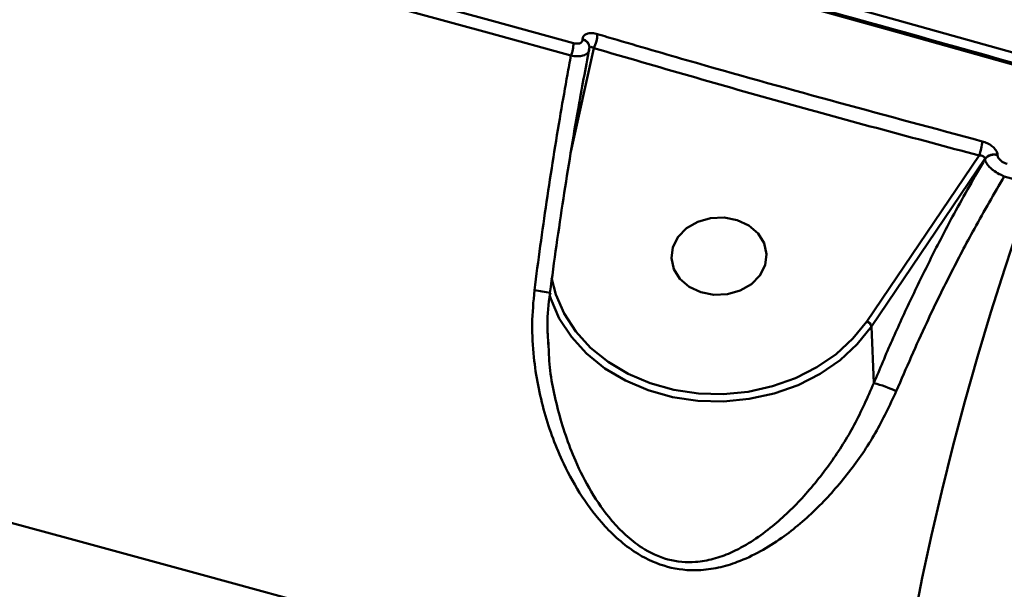
# Model space of a CAD drawing. Units: millimetres. Extents: x -5133 to 12295, y 7576 to 25350.
# Drawn here: x 644 to 737, y 10857 to 10911 of the extents above; entities that cross this region are included whole.
import ezdxf

# ---------------------------------------------------------------- set-up
doc = ezdxf.new("R2010")
doc.units = ezdxf.units.MM
doc.layers.add('DiKom', color=7, linetype='Continuous')
doc.styles.add('style1', font='arialbd.ttf', dxfattribs={"width": 0.8})
doc.dimstyles.new('1-50', dxfattribs={"dimtxt": 950, "dimasz": 500, "dimexe": 100, "dimexo": 0, "dimgap": 300, "dimtad": 1, "dimtxsty": 'style1', "dimcen": 200, "dimclrd": 7, "dimclre": 7, "dimclrt": 7, "dimadec": 1, "dimazin": 2, "dimtfac": 1, "dimtmove": 0, "dimatfit": 2, "dimfxl": 0, "dimlwd": 25, "dimlwe": 18, "dimarcsym": 0})

# ---------------------------------------------------------------- blocks, each defined once
blk = doc.blocks.new('*D81')
at = {"color": 7, "linetype": 'Continuous', "lineweight": 18, "transparency": 16777216}
for p, q in [((-688.661, 19308.81), (5458.149, 19308.81)), ((1338.142, 9590.108), (5458.149, 9590.108))]:
    blk.add_line(p, q, dxfattribs=at)
at = {"color": 7, "linetype": 'Continuous', "lineweight": 25, "transparency": 16777216}
blk.add_line((5358.149, 18808.81), (5358.149, 10090.108), dxfattribs=at)
at = {"color": 7, "linetype": 'Continuous', "transparency": 16777216}
for points in [[(5274.816, 18808.81), (5441.483, 18808.81), (5358.149, 19308.81)], [(5274.816, 10090.108), (5441.483, 10090.108), (5358.149, 9590.108)]]:
    blk.add_solid(points, dxfattribs=at)
at = {"layer": 'Defpoints', "color": 0, "linetype": 'Continuous', "transparency": 16777216}
for p in [(-688.661, 19308.81), (1338.142, 9590.108), (5358.149, 9590.108)]:
    blk.add_point(p, dxfattribs=at)
at = {"color": 7, "linetype": 'Continuous', "lineweight": 50, "transparency": 16777216, "insert": (4572.781, 11650.296), "char_height": 950, "attachment_point": 5, "rotation": 90, "style": 'style1'}
blk.add_mtext('9700', dxfattribs=at)
blk = doc.blocks.new('*D84')
at = {"layer": 'Defpoints', "color": 0, "transparency": 16777216}
for p in [(-253.804, 21308.81), (1371.778, 7576.039), (7188.065, 7576.039)]:
    blk.add_point(p, dxfattribs=at)
at = {"layer": 'DiKom', "color": 7, "lineweight": 18, "transparency": 16777216}
for p, q in [((-253.804, 21308.81), (7288.065, 21308.81)), ((1371.778, 7576.039), (7288.065, 7576.039))]:
    blk.add_line(p, q, dxfattribs=at)
at = {"layer": 'DiKom', "color": 7, "lineweight": 25, "transparency": 16777216}
blk.add_line((7188.065, 20808.81), (7188.065, 8076.039), dxfattribs=at)
at = {"layer": 'DiKom', "color": 7, "transparency": 16777216}
for points in [[(7104.732, 20808.81), (7271.398, 20808.81), (7188.065, 21308.81)], [(7104.732, 8076.039), (7271.398, 8076.039), (7188.065, 7576.039)]]:
    blk.add_solid(points, dxfattribs=at)
at = {"layer": 'DiKom', "color": 7, "lineweight": 200, "transparency": 16777216, "insert": (6403.021, 11672.09), "char_height": 950, "attachment_point": 5, "rotation": 90, "style": 'style1'}
blk.add_mtext('13700', dxfattribs=at)

msp = doc.modelspace()

# ---------------------------------------------------------------- linework, layer by layer
at = {"color": 7, "linetype": 'Continuous', "lineweight": 50}
for p, q in [((697.509, 10909.45), (697.509, 10909.466)), ((698.575, 10908.633), (696.396, 10898.831)), ((698.152, 10908.733), (698.151, 10908.757)), ((724.372, 10882.782), (735.001, 10898.478)), ((735.558, 10898.157), (724.821, 10882.3)), ((735.558, 10898.14), (735.558, 10898.157)), ((736.751, 10898.526), (736.751, 10898.51)), ((725.047, 10876.941), (724.821, 10882.3)), ((694.272, 10880.822), (694.29, 10880.358))]:
    msp.add_line(p, q, dxfattribs=at)
at = {"color": 7, "linetype": 'Continuous', "lineweight": 50, "flags": 128}
for points in [[(529.008, 10964.222), (541.168, 10961.146), (553.516, 10957.996), (566.043, 10954.773), (578.741, 10951.481), (591.602, 10948.12), (604.617, 10944.694), (617.778, 10941.205), (631.076, 10937.654), (644.503, 10934.045), (658.049, 10930.379), (671.706, 10926.659), (685.465, 10922.887), (699.316, 10919.066), (713.252, 10915.199), (727.261, 10911.288), (741.337, 10907.335), (755.468, 10903.343), (769.647, 10899.315), (783.863, 10895.253), (794.42, 10892.221)], [(794.178, 10891.145), (783.709, 10894.151), (769.536, 10898.201), (755.4, 10902.217), (741.311, 10906.197), (727.278, 10910.138), (713.31, 10914.038), (699.416, 10917.893), (685.607, 10921.703), (671.889, 10925.463), (658.273, 10929.172), (644.768, 10932.827), (631.382, 10936.425), (618.123, 10939.965), (605.002, 10943.444), (592.026, 10946.86), (579.204, 10950.21), (566.544, 10953.493), (554.055, 10956.706), (541.744, 10959.847), (529.62, 10962.914)], [(637.044, 10925.341), (644.374, 10923.37), (651.741, 10921.382), (659.144, 10919.376), (666.581, 10917.354), (674.05, 10915.316), (681.551, 10913.262), (689.081, 10911.193), (696.639, 10909.108)], [(696.399, 10907.925), (688.847, 10910.008), (681.322, 10912.075), (673.827, 10914.128), (666.363, 10916.165), (658.931, 10918.185), (651.534, 10920.189), (644.172, 10922.176), (636.847, 10924.146)], [(698.152, 10908.733), (698.152, 10908.71), (698.136, 10908.573)], [(740.146, 10895.722), (739.801, 10895.819), (739.456, 10895.916), (739.111, 10896.013), (738.766, 10896.11), (738.422, 10896.207), (738.077, 10896.304), (737.732, 10896.401), (737.387, 10896.498)], [(726.84, 10840.675), (727.167, 10843.813), (727.613, 10847.192), (728.175, 10850.786), (728.847, 10854.565), (729.624, 10858.502), (730.501, 10862.564), (731.471, 10866.721), (732.526, 10870.941), (733.658, 10875.19), (734.858, 10879.434), (736.117, 10883.643), (737.424, 10887.781), (738.771, 10891.818), (740.146, 10895.722)], [(712.126, 10892.362), (713.227, 10891.845), (714.1, 10891.092), (714.673, 10890.166), (714.9, 10889.14), (714.763, 10888.099), (714.273, 10887.127), (713.47, 10886.302), (712.418, 10885.691), (711.203, 10885.344), (709.924, 10885.288), (708.683, 10885.529), (707.582, 10886.047), (706.709, 10886.799), (706.136, 10887.726), (705.909, 10888.751), (706.045, 10889.792), (706.535, 10890.765), (707.339, 10891.59), (708.39, 10892.201), (709.605, 10892.548), (710.885, 10892.603), (712.126, 10892.362)], [(694.564, 10886.913), (694.963, 10885.321), (695.748, 10883.511), (696.853, 10881.819), (698.255, 10880.283), (699.922, 10878.937), (701.819, 10877.81), (703.903, 10876.926), (706.13, 10876.305), (708.45, 10875.961), (710.813, 10875.901), (713.167, 10876.126), (715.461, 10876.632), (717.644, 10877.407), (719.668, 10878.434), (721.49, 10879.691), (723.07, 10881.151), (724.372, 10882.782)], [(724.821, 10882.3), (723.478, 10880.619), (721.849, 10879.113), (719.97, 10877.816), (717.882, 10876.757), (715.631, 10875.958), (713.266, 10875.436), (710.838, 10875.204), (708.401, 10875.266), (706.009, 10875.621), (703.712, 10876.262), (701.563, 10877.173), (699.607, 10878.335), (697.887, 10879.724), (696.442, 10881.307), (695.302, 10883.052), (694.493, 10884.919), (694.402, 10885.205)], [(726.84, 10840.675), (713.636, 10844.382), (700.494, 10848.051), (687.421, 10851.678), (674.426, 10855.262), (661.518, 10858.8), (648.705, 10862.29), (635.994, 10865.73), (623.395, 10869.118), (610.916, 10872.45), (598.564, 10875.726), (586.347, 10878.943)]]:
    msp.add_lwpolyline(points, dxfattribs=at)
at = {"color": 7, "linetype": 'Continuous', "lineweight": 50}
for centre, radius, start, end in [((697.353, 10908.68), 0.801, 3.82859, 78.75689), ((697.351, 10908.661), 0.804, 5.15368, 78.66566), ((695.339, 10910.145), 3.572, 334.9578, 357.00367), ((693.506, 10909.127), 3.133, 337.44588, 359.66913), ((731.384, 10899.983), 3.918, 337.4117, 357.50874), ((736.431, 10897.45), 1.123, 73.44867, 141.00047), ((736.431, 10897.434), 1.123, 73.43617, 141.01216), ((691.192, 10869.742), 16.072, 78.37551, 83.72692), ((724.134, 10882.11), 0.713, 15.48319, 70.4658), ((721.598, 10864.011), 13.382, 65.3797, 75.06623)]:
    msp.add_arc(centre, radius, start, end, dxfattribs=at)
for points, knots in [([(861.913, 11022.585), (861.65, 11021.098), (860.99, 11017.374), (859.635, 11010.408), (857.876, 11001.785), (855.835, 10992.213), (853.544, 10981.837), (851.029, 10970.772), (848.301, 10959.059), (845.374, 10946.744), (842.228, 10933.742), (838.836, 10919.945), (835.194, 10905.347), (831.302, 10889.953), (827.204, 10873.935), (822.949, 10857.49), (818.55, 10840.66), (814.02, 10823.491), (809.326, 10805.849), (804.429, 10787.594), (799.331, 10768.734), (794.035, 10749.287), (788.602, 10729.474), (783.094, 10709.524), (777.523, 10689.477), (771.902, 10669.372), (766.19, 10649.058), (760.341, 10628.378), (754.361, 10607.354), (748.258, 10586.015), (742.102, 10564.607), (735.65, 10542.289), (728.908, 10519.096), (721.886, 10495.083), (714.807, 10471.021), (707.687, 10446.969), (700.544, 10422.99), (693.805, 10400.517), (687.478, 10379.547), (681.561, 10360.052), (675.708, 10340.881), (669.874, 10321.892), (664.071, 10303.128), (658.311, 10284.628), (652.661, 10266.609), (647.186, 10249.285), (641.893, 10232.668), (636.783, 10216.759), (631.813, 10201.419), (626.945, 10186.538), (622.195, 10172.162), (617.572, 10158.333), (613.133, 10145.213), (608.924, 10132.94), (604.948, 10121.519), (601.203, 10110.934), (597.661, 10101.107), (594.295, 10091.967), (591.121, 10083.563), (588.149, 10075.929), (585.413, 10069.161), (582.941, 10063.327), (580.731, 10058.415), (578.778, 10054.395), (577.067, 10051.235), (575.582, 10048.897), (574.363, 10047.517), (573.577, 10046.957), (573.282, 10047.152), (573.221, 10047.192)], [0, 0, 0, 0, 0.009803, 0.024551, 0.039728, 0.05492, 0.070112, 0.085289, 0.100038, 0.1148, 0.129562, 0.144312, 0.159489, 0.174682, 0.189873, 0.205052, 0.219781, 0.234524, 0.249267, 0.263997, 0.279154, 0.294324, 0.309495, 0.324651, 0.339383, 0.354127, 0.368871, 0.383602, 0.398761, 0.413934, 0.429107, 0.444266, 0.461307, 0.478357, 0.495398, 0.512807, 0.530226, 0.547635, 0.562385, 0.577148, 0.591912, 0.606662, 0.621841, 0.637035, 0.652228, 0.667407, 0.682132, 0.69687, 0.711608, 0.726334, 0.741485, 0.756651, 0.771816, 0.786968, 0.801717, 0.816479, 0.831241, 0.845991, 0.861171, 0.876365, 0.891559, 0.906739, 0.921484, 0.936241, 0.950998, 0.965742, 0.980917, 0.996106, 1, 1, 1, 1]), ([(549.02, 10092.675), (548.992, 10091.363), (548.936, 10088.737), (549.264, 10086.402), (549.827, 10085.087), (550.592, 10084.68), (551.59, 10085.08), (552.836, 10086.312), (554.338, 10088.412), (556.099, 10091.394), (558.101, 10095.23), (560.317, 10099.866), (562.738, 10105.272), (565.352, 10111.409), (568.176, 10118.314), (571.236, 10126.051), (574.534, 10134.642), (578.071, 10144.091), (581.808, 10154.296), (585.698, 10165.127), (589.729, 10176.546), (593.889, 10188.509), (598.209, 10201.105), (602.724, 10214.436), (607.434, 10228.511), (612.336, 10243.321), (617.373, 10258.703), (622.491, 10274.483), (627.679, 10290.624), (632.924, 10307.086), (638.264, 10323.979), (643.738, 10341.438), (649.345, 10359.454), (655.075, 10378.007), (660.865, 10396.889), (666.939, 10416.842), (673.295, 10437.874), (679.923, 10459.976), (686.617, 10482.464), (693.36, 10505.29), (700.136, 10528.404), (706.536, 10550.4), (712.55, 10571.218), (718.18, 10590.83), (723.756, 10610.383), (729.321, 10630.027), (734.864, 10649.73), (740.374, 10669.457), (745.788, 10688.979), (751.043, 10708.074), (756.135, 10726.717), (761.06, 10744.895), (765.859, 10762.75), (770.566, 10780.415), (775.169, 10797.848), (779.657, 10815.014), (783.976, 10831.71), (788.081, 10847.756), (791.97, 10863.14), (795.643, 10877.86), (799.13, 10892.027), (802.454, 10905.745), (805.604, 10918.967), (808.568, 10931.658), (811.311, 10943.665), (813.802, 10954.856), (816.043, 10965.229), (818.041, 10974.8), (819.813, 10983.646), (821.374, 10991.847), (822.689, 10999.28), (823.559, 11004.512), (823.906, 11006.974), (823.978, 11007.486)], [0, 0, 0, 0, 0.0167042, 0.0334481, 0.0472268, 0.0610173, 0.0748073, 0.0885855, 0.1027641, 0.1169558, 0.1311477, 0.1453265, 0.159106, 0.1728977, 0.1866891, 0.2004686, 0.2146498, 0.2288439, 0.2430382, 0.2572193, 0.2709769, 0.2847464, 0.2985159, 0.3122735, 0.3264293, 0.3405978, 0.3547664, 0.3689223, 0.3827035, 0.3964968, 0.4102898, 0.4240712, 0.4382529, 0.4524474, 0.466642, 0.4808238, 0.4967436, 0.5126724, 0.5285922, 0.5448556, 0.5611287, 0.5773923, 0.5911545, 0.6049287, 0.6187029, 0.6324652, 0.6466273, 0.6608025, 0.6749777, 0.68914, 0.7029021, 0.7166759, 0.7304499, 0.7442119, 0.7583725, 0.7725462, 0.7867198, 0.8008805, 0.8146604, 0.8284522, 0.8422441, 0.8560241, 0.8702041, 0.8843972, 0.8985902, 0.9127703, 0.9265483, 0.9403383, 0.9541283, 0.9679063, 0.9820859, 0.9962785, 1, 1, 1, 1]), ([(794.203, 10891.309), (793.585, 10891.488), (788.641, 10892.913), (779.389, 10895.562), (766.458, 10899.253), (753.561, 10902.914), (740.703, 10906.544), (727.892, 10910.142), (715.135, 10913.705), (702.439, 10917.232), (689.811, 10920.722), (677.258, 10924.17), (664.785, 10927.578), (652.402, 10930.94), (640.113, 10934.258), (627.926, 10937.528), (615.847, 10940.748), (603.883, 10943.918), (592.04, 10947.034), (580.326, 10950.097), (568.745, 10953.103), (557.305, 10956.052), (546.014, 10958.94), (536.717, 10961.301), (531.207, 10962.691), (529.364, 10963.155)], [0, 0, 0, 0, 0.006606, 0.052805, 0.099003, 0.145202, 0.191401, 0.2376, 0.283799, 0.329998, 0.376197, 0.422396, 0.468595, 0.514794, 0.560994, 0.607194, 0.653393, 0.699593, 0.745793, 0.791994, 0.838194, 0.884395, 0.930596, 0.976797, 1, 1, 1, 1]), ([(696.639, 10909.108), (696.641, 10909.108), (696.744, 10909.08), (696.948, 10909.046), (697.179, 10909.068), (697.362, 10909.142), (697.488, 10909.261), (697.502, 10909.389), (697.509, 10909.45)], [0, 0, 0, 0, 0.004352, 0.219825, 0.435559, 0.568247, 0.793837, 1, 1, 1, 1]), ([(697.509, 10909.466), (697.513, 10909.529), (697.525, 10909.691), (697.682, 10909.898), (697.996, 10910.038), (698.422, 10910.071), (698.745, 10909.996), (698.906, 10909.958)], [0, 0, 0, 0, 0.134288, 0.346965, 0.563264, 0.781745, 1, 1, 1, 1]), ([(698.906, 10909.958), (699.529, 10909.774), (702.646, 10908.855), (714.719, 10905.342), (726.268, 10902.239), (735.298, 10899.813)], [0, 0, 0, 0, 0.051709, 0.258554, 1, 1, 1, 1]), ([(698.136, 10908.573), (697.781, 10906.687), (697.175, 10903.471), (696.365, 10898.697), (695.679, 10894.388), (695.021, 10889.971), (694.617, 10886.977), (694.414, 10885.481)], [0, 0, 0, 0, 0.259057, 0.441625, 0.624196, 0.812099, 1, 1, 1, 1]), ([(698.136, 10908.573), (698.126, 10908.469), (698.104, 10908.25), (697.856, 10908.04), (697.492, 10907.902), (697.027, 10907.839), (696.609, 10907.896), (696.399, 10907.925)], [0, 0, 0, 0, 0.204429, 0.430089, 0.56341, 0.780291, 1, 1, 1, 1]), ([(698.575, 10908.633), (698.526, 10908.662), (698.428, 10908.719), (698.294, 10908.75), (698.195, 10908.729), (698.148, 10908.682), (698.143, 10908.641), (698.142, 10908.634)], [0, 0, 0, 0, 0.2547538, 0.501545, 0.7357093, 0.9591341, 1, 1, 1, 1]), ([(735.001, 10898.478), (728.902, 10900.103), (716.701, 10903.352), (704.618, 10906.873), (698.575, 10908.633)], [0, 0, 0, 0, 0.499918, 1, 1, 1, 1]), ([(692.948, 10885.718), (693.13, 10887.118), (693.495, 10889.919), (694.099, 10894.132), (694.741, 10898.327), (695.402, 10902.353), (695.96, 10905.542), (696.289, 10907.33), (696.399, 10907.925)], [0, 0, 0, 0, 0.182794, 0.365593, 0.553745, 0.741901, 0.914185, 1, 1, 1, 1]), ([(735.298, 10899.813), (735.462, 10899.76), (735.79, 10899.654), (736.228, 10899.38), (736.556, 10899.061), (736.726, 10898.762), (736.744, 10898.592), (736.751, 10898.526)], [0, 0, 0, 0, 0.218258, 0.436769, 0.653005, 0.865774, 1, 1, 1, 1]), ([(725.047, 10876.941), (725.616, 10878.291), (726.755, 10880.992), (728.61, 10885.032), (730.567, 10889.033), (732.877, 10893.477), (734.575, 10896.429), (735.558, 10898.14)], [0, 0, 0, 0, 0.182561, 0.365126, 0.553036, 0.740949, 1, 1, 1, 1]), ([(735.558, 10898.157), (735.557, 10898.18), (735.553, 10898.24), (735.49, 10898.333), (735.363, 10898.416), (735.192, 10898.47), (735.066, 10898.476), (735.001, 10898.478)], [0, 0, 0, 0, 0.127745, 0.330843, 0.543902, 0.768276, 1, 1, 1, 1]), ([(737.387, 10896.498), (737.221, 10896.568), (736.85, 10896.723), (736.399, 10897.015), (735.998, 10897.353), (735.699, 10897.707), (735.578, 10897.988), (735.561, 10898.122), (735.558, 10898.14)], [0, 0, 0, 0, 0.180488, 0.402901, 0.530967, 0.749613, 0.966409, 1, 1, 1, 1]), ([(736.751, 10898.51), (736.752, 10898.5), (736.754, 10898.422), (736.804, 10898.266), (736.948, 10898.077), (737.148, 10897.906), (737.378, 10897.766), (737.57, 10897.703), (737.656, 10897.674)], [0, 0, 0, 0, 0.0340244, 0.2522697, 0.4705762, 0.5979925, 0.8193157, 1, 1, 1, 1]), ([(737.387, 10896.498), (736.435, 10894.865), (734.682, 10891.859), (732.236, 10887.19), (729.722, 10882.069), (728.112, 10878.346), (727.174, 10876.176)], [0, 0, 0, 0, 0.258085, 0.475011, 0.694079, 1, 1, 1, 1]), ([(727.174, 10876.176), (726.544, 10874.831), (725.267, 10872.102), (722.716, 10868.409), (719.764, 10865.05), (716.912, 10862.617), (714.331, 10860.977), (712.33, 10860.034), (710.356, 10859.434), (708.155, 10859.13), (705.507, 10859.4), (702.999, 10860.519), (701.061, 10861.944), (699.232, 10863.722), (697.377, 10866.167), (695.399, 10869.74), (693.75, 10874.151), (692.886, 10878.642), (692.661, 10882.545), (692.852, 10884.655), (692.948, 10885.718)], [0, 0, 0, 0, 0.071788, 0.145629, 0.221169, 0.298517, 0.340636, 0.383292, 0.416102, 0.449612, 0.498646, 0.547792, 0.580451, 0.61397, 0.670435, 0.728318, 0.811955, 0.898075, 0.948687, 1, 1, 1, 1]), ([(694.288, 10880.358), (694.253, 10880.814), (694.143, 10882.244), (694.2, 10883.969), (694.407, 10885.207), (694.453, 10885.48)], [0, 0, 0, 0, 0.267984, 0.839032, 1, 1, 1, 1]), ([(694.29, 10880.358), (694.301, 10880.027), (694.362, 10878.021), (695.085, 10874.363), (696.486, 10870.121), (698.265, 10866.621), (699.896, 10864.269), (701.552, 10862.528), (703.271, 10861.166), (705.554, 10860.101), (707.935, 10859.909), (709.898, 10860.266), (711.664, 10860.906), (713.465, 10861.89), (715.763, 10863.55), (718.331, 10865.997), (720.967, 10869.294), (723.289, 10872.938), (724.457, 10875.597), (725.047, 10876.941)], [0, 0, 0, 0, 0.018462, 0.111879, 0.207739, 0.26974, 0.332944, 0.367583, 0.403077, 0.453792, 0.504432, 0.539116, 0.574809, 0.620764, 0.667392, 0.751524, 0.837499, 0.917823, 1, 1, 1, 1]), ([(681.074, 10190.196), (682.769, 10195.256), (686.16, 10205.379), (691.423, 10221.295), (696.804, 10237.708), (702.356, 10254.803), (708.074, 10272.563), (713.951, 10290.978), (719.92, 10309.837), (725.909, 10328.919), (731.908, 10348.186), (737.903, 10367.595), (743.942, 10387.292), (750.07, 10407.431), (756.278, 10427.994), (762.557, 10448.954), (768.835, 10470.072), (775.041, 10491.111), (781.166, 10512.036), (787.202, 10532.814), (793.194, 10553.596), (799.187, 10574.544), (805.17, 10595.623), (811.133, 10616.8), (817.005, 10637.828), (822.719, 10658.46), (828.269, 10678.669), (833.652, 10698.435), (838.914, 10717.921), (844.093, 10737.273), (849.177, 10756.447), (854.155, 10775.405), (858.969, 10793.924), (863.867, 10812.965), (868.798, 10832.375), (873.738, 10852.072), (876.803, 10864.531), (878.335, 10870.759)], [0, 0, 0, 0, 0.0277159, 0.0554558, 0.0831954, 0.1109109, 0.139432, 0.167979, 0.1965263, 0.2250475, 0.252759, 0.2804948, 0.3082304, 0.3359422, 0.3644571, 0.3929982, 0.4215389, 0.4500534, 0.4777909, 0.5055521, 0.5333135, 0.5610507, 0.5895955, 0.6181661, 0.6467369, 0.6752816, 0.7029899, 0.7307225, 0.7584547, 0.7861631, 0.814675, 0.843213, 0.8717511, 0.9002629, 0.9335018, 0.9667612, 1, 1, 1, 1])]:
    msp.add_open_spline(points, degree=3, knots=knots, dxfattribs=at)

# ---------------------------------------------------------------- dimensions: what is measured, and where the dimension line sits
dim = msp.add_linear_dim(base=(5358.149, 9590.108), p1=(-688.661, 19308.81), p2=(1338.142, 9590.108), angle=90, text='9700', dimstyle='1-50', dxfattribs=at)
dim.commit()
dim.dimension.update_dxf_attribs({"geometry": '*D81', "text_midpoint": (5358.149, 11650.296), "dimtype": 160})
at = {"layer": 'DiKom', "color": 3, "lineweight": 200}
dim = msp.add_linear_dim(base=(7188.065, 7576.039), p1=(-253.804, 21308.81), p2=(1371.778, 7576.039), angle=90, text='13700', dimstyle='1-50', dxfattribs=at)
dim.commit()
dim.dimension.update_dxf_attribs({"geometry": '*D84', "text_midpoint": (7188.065, 11672.09), "dimtype": 160})

doc.saveas('drawing.dxf')
